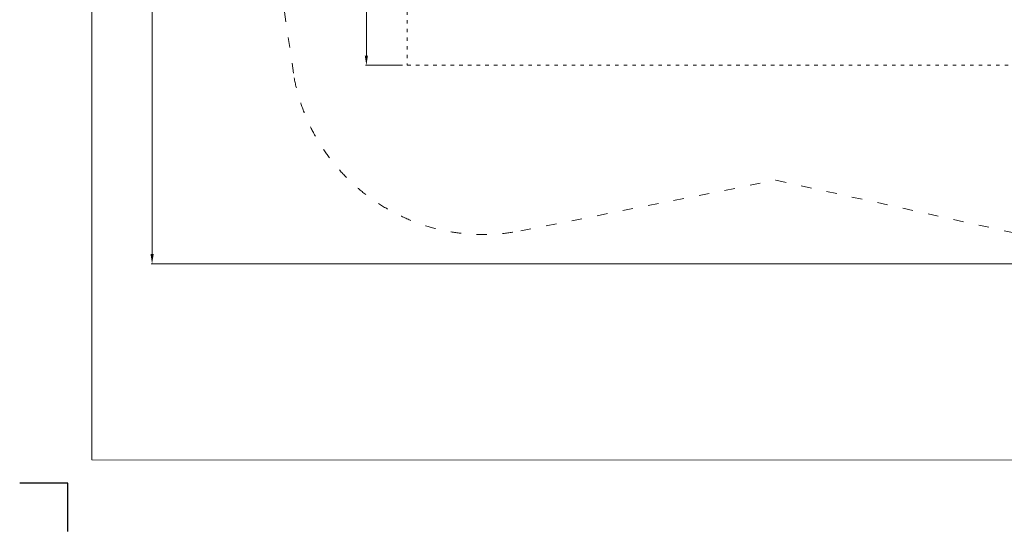
# Model space of a CAD drawing. Units: millimetres. Extents: x 33039 to 53543, y -6390 to 8965.
# Drawn here: x 33039 to 43274, y -6379 to -1055 of the extents above; entities that cross this region are included whole.
import ezdxf

# ---------------------------------------------------------------- set-up
doc = ezdxf.new("R2010")
doc.units = ezdxf.units.MM
doc.header["$LTSCALE"] = 30
doc.linetypes.add('ACAD_ISO03W100', pattern=[30, 12, -18])
doc.layers.add('InterSystem - drawing', color=7, linetype='Continuous')
doc.layers.add('InterSystem-description', color=7, linetype='Continuous', lineweight=13)
doc.layers.add('InterSystem-dimension', color=7, linetype='Continuous', lineweight=5)
doc.styles.add('arial', font='arial.ttf')
doc.dimstyles.new('IS_1-50(mm)', dxfattribs={"dimtxt": 100, "dimasz": 100, "dimexe": 10, "dimexo": 50, "dimgap": 10, "dimtad": 1, "dimdec": 0, "dimrnd": 10, "dimzin": 0, "dimtxsty": 'arial', "dimcen": 100, "dimclrd": 256, "dimclre": 256, "dimclrt": 256, "dimadec": 1, "dimazin": 0, "dimtfac": 1, "dimtdec": 0, "dimtmove": 0, "dimatfit": 3, "dimfxl": 0, "dimtolj": 1, "dimtzin": 0, "dimlwd": -1, "dimlwe": -1, "dimarcsym": 0})

# ---------------------------------------------------------------- blocks, each defined once
blk = doc.blocks.new('*D2')
at = {"layer": 'Defpoints', "color": 0, "transparency": 16777216}
for p in [(37863, 6005), (34415, -3595), (45003, -3595)]:
    blk.add_point(p, dxfattribs=at)
at = {"layer": 'InterSystem-dimension', "transparency": 16777216}
for p, q in [((37813, 6005), (34405, 6005)), ((34415, 5905), (34415, -3495)), ((44953, -3595), (34405, -3595))]:
    blk.add_line(p, q, dxfattribs=at)
for points in [[(34399, 5905), (34432, 5905), (34415, 6005)], [(34399, -3495), (34432, -3495), (34415, -3595)]]:
    blk.add_solid(points, dxfattribs=at)
at = {"layer": 'InterSystem-dimension', "transparency": 16777216, "insert": (34354, 1205), "char_height": 100, "attachment_point": 5, "rotation": 90, "style": 'arial'}
blk.add_mtext('\\A1;9600', dxfattribs=at)
blk = doc.blocks.new('*D8')
at = {"layer": 'Defpoints', "color": 0, "transparency": 16777216}
for p in [(37068, 4070), (36643, -1530), (37068, -1530)]:
    blk.add_point(p, dxfattribs=at)
at = {"layer": 'InterSystem-dimension', "transparency": 16777216}
for p, q in [((37018, 4070), (36633, 4070)), ((36643, 3970), (36643, -1430)), ((37018, -1530), (36633, -1530))]:
    blk.add_line(p, q, dxfattribs=at)
for points in [[(36626, 3970), (36659, 3970), (36643, 4070)], [(36626, -1430), (36659, -1430), (36643, -1530)]]:
    blk.add_solid(points, dxfattribs=at)
at = {"layer": 'InterSystem-dimension', "transparency": 16777216, "insert": (36582, 1270), "char_height": 100, "attachment_point": 5, "rotation": 90, "style": 'arial'}
blk.add_mtext('\\A1;5600', dxfattribs=at)
blk = doc.blocks.new('layout_A3')
at = {"layer": 'InterSystem - drawing'}
blk.add_lwpolyline([(-255, -14594), (-254, -14094), (-754, -14094)], dxfattribs=at)
at = {"layer": 'InterSystem-description'}
blk.add_lwpolyline([(18996, -13855), (-4, -13850), (0, 0), (19000, -5)], close=True, dxfattribs=at)

msp = doc.modelspace()

# ---------------------------------------------------------------- linework, layer by layer
at = {"layer": 'InterSystem-description', "linetype": 'ACAD_ISO03W100', "ltscale": 0.3}
for p, q in [((35477.7, 1165), (35892.4, -1660.4)), ((38247.9, -3252.5), (40900.1, -2725.4)), ((40900.1, -2725.4), (44657.5, -3557.4))]:
    msp.add_line(p, q, dxfattribs=at)
at = {"layer": 'InterSystem-description', "linetype": 'ACAD_ISO03W100', "ltscale": 0.1}
msp.add_lwpolyline([(37068.2, -1530.2), (49268.2, -1530.2), (49268.2, 4069.8), (37068.2, 4069.8)], close=True, dxfattribs=at)
at = {"layer": 'InterSystem-description', "linetype": 'ACAD_ISO03W100', "ltscale": 0.3}
msp.add_arc((37858, -1290.9), 2000, 190.64641, 281.23993, dxfattribs=at)

# ---------------------------------------------------------------- block references
at = {"layer": 'InterSystem - drawing'}
msp.add_blockref('layout_A3', (33793.4, 8214.8), dxfattribs=at)

# ---------------------------------------------------------------- dimensions: what is measured, and where the dimension line sits
at = {"layer": 'InterSystem-dimension'}
for base, p1, p2, picture, middle in [((34415.2, -3595.2), (37862.5, 6004.8), (45003.4, -3595.2), '*D2', (34354.1, 1204.8)), ((36642.6, -1530.2), (37068.2, 4069.8), (37068.2, -1530.2), '*D8', (36581.5, 1269.8))]:
    dim = msp.add_linear_dim(base=base, p1=p1, p2=p2, angle=90, dimstyle='IS_1-50(mm)', dxfattribs=at)
    dim.commit()
    dim.dimension.update_dxf_attribs({"geometry": picture, "text_midpoint": middle})

doc.saveas('drawing.dxf')
